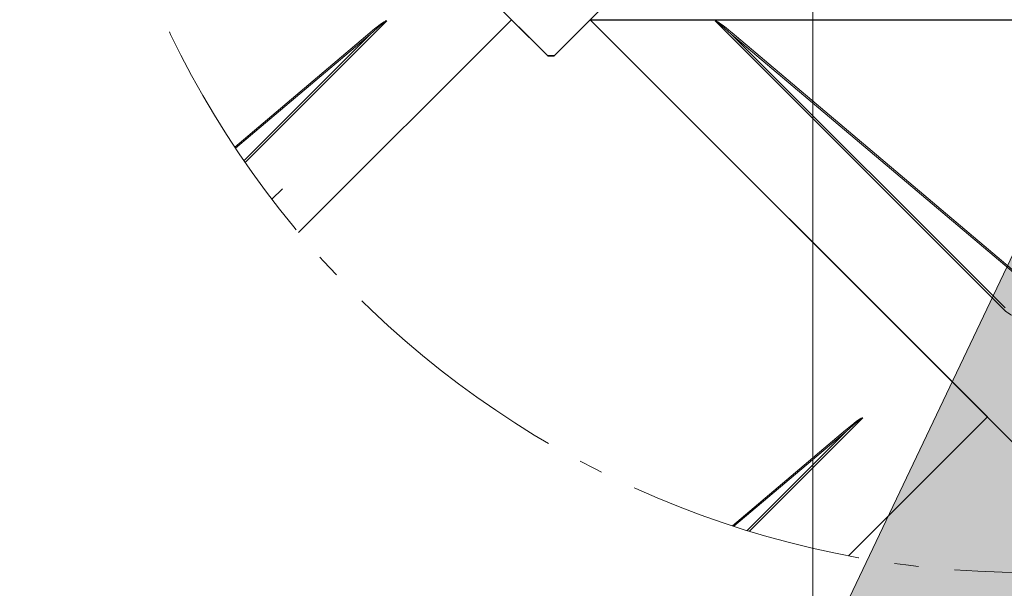
# Model space of a CAD drawing. Units: millimetres. Extents: x -19674 to 48877, y -1 to 4832.
# Drawn here: x 31171 to 31253, y 181 to 228 of the extents above; entities that cross this region are included whole.
import ezdxf

# ---------------------------------------------------------------- set-up
doc = ezdxf.new("R2010")
doc.units = ezdxf.units.MM
doc.linetypes.add('AM_DIN_G_W050', pattern=[13.75, 9.75, -1.5, 1, -1.5])
for name, color, linetype, lineweight in [('01_PREFA-Dachprodukt', 12, 'Continuous', 25), ('02_Kantteile', 11, 'Continuous', 25), ('06_Holz', 252, 'Continuous', 15), ('08_Bemassung', 251, 'Continuous', 5), ('Hdgrd_hell', 250, 'Continuous', 13)]:
    doc.layers.add(name, color=color, linetype=linetype, lineweight=lineweight)

# ---------------------------------------------------------------- blocks, each defined once
blk = doc.blocks.new('A$C3A5B5D45')
at = {"layer": 'Hdgrd_hell'}
h = blk.add_hatch(color=256, dxfattribs=at)
h.dxf.hatch_style = 1
h.paths.add_polyline_path([(-138.517, 48.699), (-138.517, 127.878), (-71.345, 127.878), (-71.345, 108.258), (-114.234, 108.258), (-114.234, 97.047), (-75.918, 97.047), (-75.918, 79.53), (-114.234, 79.53), (-114.234, 68.319), (-71.345, 68.319), (-71.345, 48.699)], flags=16)
h.paths.add_polyline_path([(-63.71, 48.699), (-63.71, 127.878), (-0.308, 127.878), (-0.308, 108.258), (-39.427, 108.258), (-39.427, 97.047), (-10.958, 97.047), (-10.958, 79.53), (-39.427, 79.53), (-39.427, 48.699)], flags=16)
h.paths.add_polyline_path([(-144.015, 48.699), (-168.297, 48.699, 0.121611), (-174.561, 74.625), (-195.447, 74.625), (-195.447, 48.699), (-219.729, 48.699), (-219.729, 127.878), (-169.875, 127.878, -0.776612), (-159.119, 85.782, -0.271559), (-145.936, 63.752, 0.024345)], flags=16)
h.paths.add_polyline_path([(-17.215, 48.699), (12.175, 127.878), (24.523, 127.878), (36.872, 127.878), (66.262, 48.699), (42.134, 48.699), (38.36, 59.91), (10.687, 59.91), (6.913, 48.699)], flags=16)
h.paths.add_polyline_path([(-178.362, 91.441), (-195.447, 91.441), (-195.447, 108.258), (-178.362, 108.258, -1)], flags=0)
h.paths.add_polyline_path([(16.584, 77.428), (24.523, 100.404), (32.463, 77.428)], flags=0)
h.paths.add_polyline_path([(-174.311, 137.34), (-197.758, 144.125), (-224.493, 138.855), (-227.137, 233.028), (-277.245, 271.223), (-304.392, 230.508), (-324.16, 236.679), (-349.119, 231.583), (-319.052, 401.338, 0.276415), (-364.709, 383.723, 0.576243), (-353.504, 359.589), (-352.113, 326.008, -0.172243), (-382.34, 341.308, -0.040261), (-384.588, 344.629, -0.192005), (-384.909, 358.482, 0.051952), (-383.084, 363.607, 0.043725), (-382.883, 366.639), (-382.883, 374.652, -0.153915), (-377.567, 391.511, -0.053766), (-373.964, 396.16, -0.189107), (-321.077, 420.433, -0.014478), (-313.682, 420.524, 0.173969), (-270.331, 438.322, -0.017711), (-245.502, 462.92, -0.108685), (-148.207, 517.709, -0.081628), (-37.796, 536.131), (65.583, 359.671, -0.06106), (130.427, 357.386, -0.088941), (157.519, 347.269, -0.067276), (164.237, 341.983, -0.315299), (167.972, 320.801, -0.081867), (140.981, 287.518, 0.414214), (140.981, 306.742, 0.07149), (131.002, 313.331, 0.10045), (120.454, 315.502, 0.043238), (91.691, 315.107), (102.896, 295.982), (69.995, 262.883), (135.597, 138.678), (103.361, 143.344), (80.527, 136.802), (6.33, 200.001), (-6.177, 187.101), (-82.715, 187.101), (-111.994, 216.502), (-136.599, 216.502)], flags=16)
h.paths.add_polyline_path([(-253.217, 71.822), (-267.539, 71.822), (-267.539, 48.699), (-291.821, 48.699), (-291.821, 127.878), (-253.217, 127.878, -1)], flags=16)
h.paths.add_polyline_path([(-253.958, 91.441), (-267.539, 91.441), (-267.539, 108.258), (-253.958, 108.258, -1)], flags=0)
h.paths.add_polyline_path([(-178.31, 288.406, -0.081867), (-205.301, 321.689, -0.315299), (-201.566, 342.871, -0.067276), (-194.848, 348.157, -0.088941), (-167.756, 358.274, -0.063176), (-100.673, 360.355, -0.388879), (-87.764, 348.526, -0.033302), (-87.764, 322.863, -0.493145), (-105.105, 311.815, 0.080014), (-158.202, 316.383, 0.096919), (-168.33, 314.219, 0.07149), (-178.31, 307.631, 0.414214)], flags=0)
edge = h.paths.add_edge_path()
edge.add_line((-231.565, 0), (0, 0))
edge.add_arc((-115.783, 276.757), 300, 292.70224, 607.29776)
h = blk.add_hatch(color=256, dxfattribs=at)
h.dxf.hatch_style = 1
h.paths.add_polyline_path([(-138.517, 48.699), (-138.517, 127.878), (-71.345, 127.878), (-71.345, 108.258), (-114.234, 108.258), (-114.234, 97.047), (-75.918, 97.047), (-75.918, 79.53), (-114.234, 79.53), (-114.234, 68.319), (-71.345, 68.319), (-71.345, 48.699)], flags=16)
h.paths.add_polyline_path([(-63.71, 48.699), (-63.71, 127.878), (-0.308, 127.878), (-0.308, 108.258), (-39.427, 108.258), (-39.427, 97.047), (-10.958, 97.047), (-10.958, 79.53), (-39.427, 79.53), (-39.427, 48.699)], flags=16)
h.paths.add_polyline_path([(-144.015, 48.699), (-168.297, 48.699, 0.121611), (-174.561, 74.625), (-195.447, 74.625), (-195.447, 48.699), (-219.729, 48.699), (-219.729, 127.878), (-169.875, 127.878, -0.776612), (-159.119, 85.782, -0.271559), (-145.936, 63.752, 0.024345)], flags=16)
h.paths.add_polyline_path([(-17.215, 48.699), (12.175, 127.878), (24.523, 127.878), (36.872, 127.878), (66.262, 48.699), (42.134, 48.699), (38.36, 59.91), (10.687, 59.91), (6.913, 48.699)], flags=16)
h.paths.add_polyline_path([(-178.362, 91.441), (-195.447, 91.441), (-195.447, 108.258), (-178.362, 108.258, -1)], flags=0)
h.paths.add_polyline_path([(16.584, 77.428), (24.523, 100.404), (32.463, 77.428)], flags=0)
h.paths.add_polyline_path([(-174.311, 137.34), (-197.758, 144.125), (-224.493, 138.855), (-227.137, 233.028), (-277.245, 271.223), (-304.392, 230.508), (-324.16, 236.679), (-349.119, 231.583), (-319.052, 401.338, 0.276415), (-364.709, 383.723, 0.576243), (-353.504, 359.589), (-352.113, 326.008, -0.172243), (-382.34, 341.308, -0.040261), (-384.588, 344.629, -0.192005), (-384.909, 358.482, 0.051952), (-383.084, 363.607, 0.043725), (-382.883, 366.639), (-382.883, 374.652, -0.153915), (-377.567, 391.511, -0.053766), (-373.964, 396.16, -0.189107), (-321.077, 420.433, -0.014478), (-313.682, 420.524, 0.173969), (-270.331, 438.322, -0.017711), (-245.502, 462.92, -0.108685), (-148.207, 517.709, -0.081628), (-37.796, 536.131), (65.583, 359.671, -0.06106), (130.427, 357.386, -0.088941), (157.519, 347.269, -0.067276), (164.237, 341.983, -0.315299), (167.972, 320.801, -0.081867), (140.981, 287.518, 0.414214), (140.981, 306.742, 0.07149), (131.002, 313.331, 0.10045), (120.454, 315.502, 0.043238), (91.691, 315.107), (102.896, 295.982), (69.995, 262.883), (135.597, 138.678), (103.361, 143.344), (80.527, 136.802), (6.33, 200.001), (-6.177, 187.101), (-82.715, 187.101), (-111.994, 216.502), (-136.599, 216.502)], flags=16)
h.paths.add_polyline_path([(-253.217, 71.822), (-267.539, 71.822), (-267.539, 48.699), (-291.821, 48.699), (-291.821, 127.878), (-253.217, 127.878, -1)], flags=16)
h.paths.add_polyline_path([(-253.958, 91.441), (-267.539, 91.441), (-267.539, 108.258), (-253.958, 108.258, -1)], flags=0)
h.paths.add_polyline_path([(-178.31, 288.406, -0.081867), (-205.301, 321.689, -0.315299), (-201.566, 342.871, -0.067276), (-194.848, 348.157, -0.088941), (-167.756, 358.274, -0.063176), (-100.673, 360.355, -0.388879), (-87.764, 348.526, -0.033302), (-87.764, 322.863, -0.493145), (-105.105, 311.815, 0.080014), (-158.202, 316.383, 0.096919), (-168.33, 314.219, 0.07149), (-178.31, 307.631, 0.414214)], flags=0)
edge = h.paths.add_edge_path()
edge.add_line((-231.565, 0), (0, 0))
edge.add_arc((-115.783, 276.757), 300, 292.70224, 607.29776)
at = {"layer": 'Hdgrd_hell', "lineweight": 5}
blk.add_lwpolyline([(-37.796, 536.131), (65.583, 359.671, -0.06106), (130.427, 357.386, -0.089731), (157.74, 347.138, -0.065256), (164.237, 341.983, -0.315299), (167.972, 320.801, -0.081867), (140.981, 287.518, 0.414214), (140.981, 306.742, 0.07149), (131.002, 313.331, 0.10045), (120.454, 315.502, 0.043238), (91.691, 315.107), (102.896, 295.982), (69.995, 262.883), (135.597, 138.678), (103.361, 143.344), (80.527, 136.802), (6.33, 200.001), (-6.177, 187.101), (-82.715, 187.101), (-111.994, 216.502), (-136.599, 216.502), (-174.311, 137.34), (-197.758, 144.125), (-224.493, 138.855)], format="xyb", dxfattribs=at)
blk.add_lwpolyline([(-37.796, 536.131), (65.583, 359.671, -0.06106), (130.427, 357.386, -0.089731), (157.74, 347.138, -0.065256), (164.237, 341.983, -0.315299), (167.972, 320.801, -0.081867), (140.981, 287.518, 0.414214), (140.981, 306.742, 0.07149), (131.002, 313.331, 0.10045), (120.454, 315.502, 0.043238), (91.691, 315.107), (102.896, 295.982), (69.995, 262.883), (135.597, 138.678), (103.361, 143.344), (80.527, 136.802), (6.33, 200.001), (-6.177, 187.101), (-82.715, 187.101), (-111.994, 216.502), (-136.599, 216.502), (-174.311, 137.34), (-197.758, 144.125), (-224.493, 138.855)], format="xyb", dxfattribs=at)
blk.add_arc((-115.783, 276.757), 300, 292.70224, 247.29776, dxfattribs=at)
blk.add_arc((-115.783, 276.757), 300, 292.70224, 247.29776, dxfattribs=at)

msp = doc.modelspace()

# ---------------------------------------------------------------- linework, layer by layer
at = {"layer": '01_PREFA-Dachprodukt'}
for p, q in [((31179.079, 261.109, -2.896), (31214.944, 225.245, -2.896)), ((31211.946, 228.242, -2.896), (31179.079, 261.109, -2.896)), ((31215.469, 225.245, -2.896), (31242.895, 252.67, -2.896)), ((31242.895, 252.67, -2.896), (31218.467, 228.242, -2.896)), ((31211.946, 228.242, -2.896), (31194.325, 210.621, -2.896)), ((31194.325, 210.621, -2.896), (31211.946, 228.242, -2.896)), ((31214.944, 225.245, -2.896), (31211.946, 228.242, -2.896)), ((31218.467, 228.242, -2.896), (31215.469, 225.245, -2.896)), ((31218.467, 228.242, -2.896), (31254.332, 192.378, -2.896)), ((31251.334, 195.375, -2.896), (31218.467, 228.242, -2.896)), ((31215.207, 225.245, -2.896), (31214.944, 225.245, -2.896)), ((31214.944, 225.245, -2.896), (31215.207, 225.245, -2.896)), ((31215.469, 225.245, -2.896), (31215.207, 225.245, -2.896)), ((31215.207, 225.245, -2.896), (31215.469, 225.245, -2.896)), ((31239.842, 183.883, -2.896), (31251.334, 195.375, -2.896))]:
    msp.add_line(p, q, dxfattribs=at)
at = {"layer": '01_PREFA-Dachprodukt', "lineweight": 15}
for p, q in [((31201.624, 228.158, -2.896), (31189.899, 216.433, -2.896)), ((31252.673, 204.275, -2.896), (31228.79, 228.158, -2.896)), ((31189.037, 217.706, -2.896), (31200.209, 227.143, -2.896)), ((31254.019, 206.877, -2.896), (31230.13, 227.055, -2.896)), ((31230.13, 227.055, -2.896), (31252.792, 204.394, -2.896)), ((31230.204, 227.143, -2.896), (31254.092, 206.965, -2.896)), ((31241.012, 195.291, -2.896), (31231.634, 185.913, -2.896)), ((31230.224, 186.359, -2.896), (31239.597, 194.276, -2.896))]:
    msp.add_line(p, q, dxfattribs=at)
at = {"layer": '01_PREFA-Dachprodukt', "lineweight": 15, "elevation": -2.896}
for points in [[(31189.802, 216.573), (31200.283, 227.055), (31189.101, 217.61)], [(31231.452, 185.969), (31239.671, 194.188), (31230.353, 186.317)]]:
    msp.add_lwpolyline(points, dxfattribs=at)
at = {"layer": '01_PREFA-Dachprodukt'}
msp.add_lwpolyline([(31192.982, 214.245), (31192.117, 213.379)], dxfattribs=at)
at = {"layer": '01_PREFA-Dachprodukt', "lineweight": 15}
for centre, major_axis, ratio, start_param, end_param in [((31171.546, 198.094, -2.896), (30.105, 30.069), 0.024678, 0.046314, 0.287058), ((31171.546, 198.08, -2.896), (30.098, 30.076), 0.015218, 0.024693, 0.287049), ((31258.868, 198.08, -2.896), (-30.098, 30.076), 0.015218, 5.996136, 6.258492), ((31258.868, 198.094, -2.896), (-30.105, 30.069), 0.024678, 5.996127, 6.236871), ((31210.934, 165.227, -2.896), (30.105, 30.069), 0.024678, 0.046314, 0.287058), ((31210.934, 165.213, -2.896), (30.098, 30.076), 0.015218, 0.024693, 0.287049)]:
    msp.add_ellipse(centre, major_axis=major_axis, ratio=ratio, start_param=start_param, end_param=end_param, dxfattribs=at)
msp.add_open_spline([(31252.673, 204.275, -2.896), (31252.782, 204.165, -2.896), (31252.902, 204.065, -2.896), (31253.192, 203.86, -2.896), (31253.367, 203.763, -2.896), (31253.633, 203.652, -2.896), (31253.72, 203.621, -2.896), (31254.064, 203.517, -2.896), (31254.332, 203.477, -2.896), (31254.597, 203.478, -2.896), (31254.769, 203.478, -2.896), (31254.942, 203.494, -2.896), (31255.385, 203.58, -2.896), (31255.647, 203.675, -2.896), (31256.119, 203.931, -2.896), (31256.331, 204.09, -2.896), (31256.516, 204.275, -2.896)], degree=3, knots=[0, 0, 0, 0, 0.264872, 0.264872, 0.602333, 0.602333, 0.75934, 0.75934, 1.213385, 1.213385, 1.213385, 1.507612, 1.507612, 1.978375, 1.978375, 2.42677, 2.42677, 2.42677, 2.42677], dxfattribs=at)
at = {"layer": '02_Kantteile', "elevation": -2.896}
msp.add_lwpolyline([(31218.467, 228.242), (31290.722, 228.242)], dxfattribs=at)
at = {"layer": '06_Holz'}
msp.add_line((31236.897, 168.846, -2.896), (31236.897, 347.894, -2.896), dxfattribs=at)
at = {"layer": '08_Bemassung', "linetype": 'AM_DIN_G_W050', "ltscale": 2}
msp.add_circle((31254.595, 261.109, -2.896), 78.623, dxfattribs=at)

# ---------------------------------------------------------------- block references
msp.add_blockref('A$C3A5B5D45', (31393.702, 0))

doc.saveas('drawing.dxf')
